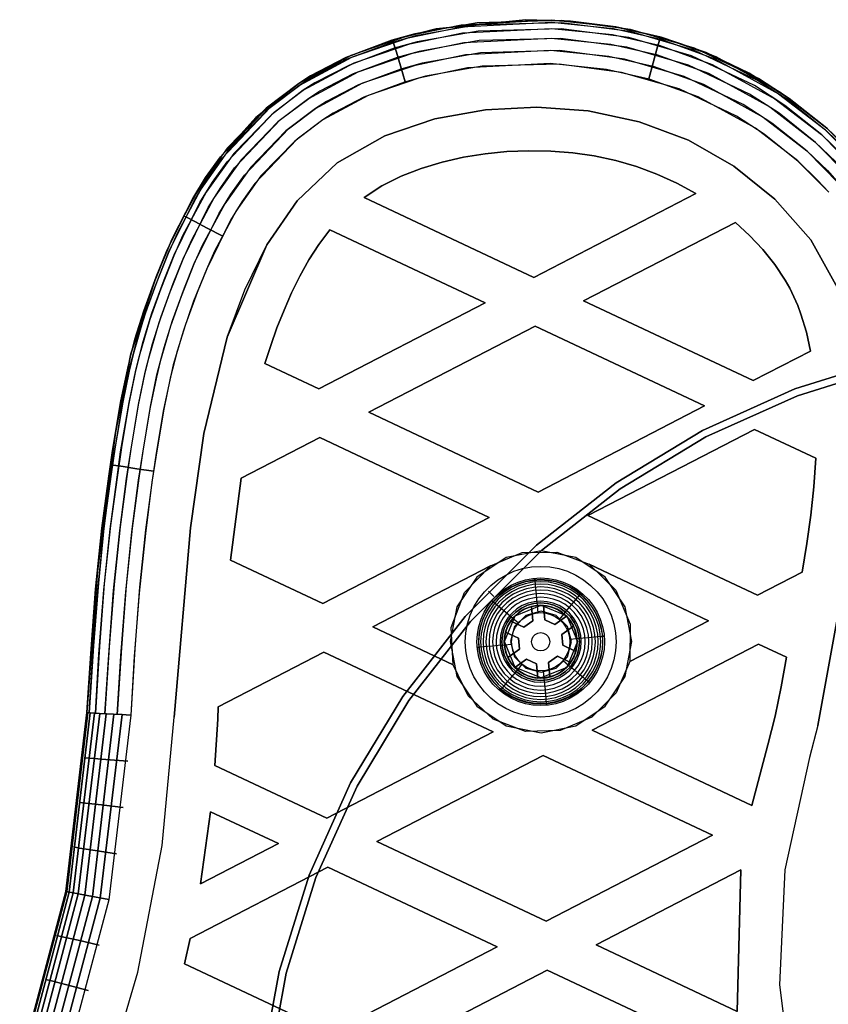
# Model space of a CAD drawing. Extents: x -1675 to 1639, y 69 to 2242.
# Drawn here: x -166 to -55, y 606 to 742 of the extents above; entities that cross this region are included whole.
import ezdxf

# ---------------------------------------------------------------- set-up
doc = ezdxf.new("R2010")
doc.units = 0
doc.header["$MEASUREMENT"] = 0

msp = doc.modelspace()

# ---------------------------------------------------------------- linework, layer by layer
at = {"flags": 128}
for points in [[(-50.03, 721.76), (-54.84, 726.6), (-59.98, 730.66), (-65.49, 734.16), (-71.38, 736.99), (-77.56, 739.12), (-83.79, 740.53), (-90.01, 741.32), (-96.15, 741.5), (-108.45, 740.24), (-114.56, 738.67), (-120.86, 736.32), (-127.34, 732.75), (-133.23, 728.09), (-138.07, 722.69), (-141.87, 716.95), (-144.7, 711.4), (-146.9, 706.18), (-150.36, 695.6), (-152.49, 684.83), (-154.98, 665.76), (-156.4, 646.35), (-154.98, 665.76), (-152.49, 684.83), (-150.36, 695.6), (-146.9, 706.18), (-144.7, 711.4), (-141.87, 716.95), (-138.07, 722.69), (-133.23, 728.09), (-127.34, 732.75), (-120.86, 736.32), (-114.56, 738.67), (-108.45, 740.24), (-96.15, 741.5), (-90.01, 741.32), (-83.79, 740.53), (-77.56, 739.12), (-71.38, 736.99), (-65.49, 734.16), (-59.98, 730.66), (-54.84, 726.6), (-50.03, 721.76)], [(-50.03, 721.76), (-54.84, 726.6), (-59.98, 730.66), (-65.49, 734.16), (-71.38, 736.99), (-77.56, 739.12), (-83.79, 740.53), (-90.01, 741.32), (-96.15, 741.5), (-108.45, 740.24), (-114.56, 738.67), (-120.86, 736.32), (-127.34, 732.75), (-133.23, 728.09), (-138.07, 722.69), (-141.87, 716.95), (-144.7, 711.4), (-146.9, 706.18), (-150.36, 695.6), (-152.49, 684.83), (-154.98, 665.76), (-156.4, 646.35), (-154.98, 665.76), (-152.49, 684.83), (-150.36, 695.6), (-146.9, 706.18), (-144.7, 711.4), (-141.87, 716.95), (-138.07, 722.69), (-133.23, 728.09), (-127.34, 732.75), (-120.86, 736.32), (-114.56, 738.67), (-108.45, 740.24), (-96.15, 741.5), (-90.01, 741.32), (-83.79, 740.53), (-77.56, 739.12), (-71.38, 736.99), (-65.49, 734.16), (-59.98, 730.66), (-54.84, 726.6), (-50.03, 721.76)], [(-50.03, 721.76), (-54.76, 726.52), (-59.98, 730.66), (-64.23, 733.42), (-72.98, 737.59), (-81.77, 740.16), (-91.24, 741.39), (-102.82, 741.09), (-111.39, 739.56), (-114.56, 738.67), (-120.86, 736.32), (-125.7, 733.79), (-127.34, 732.75), (-131.81, 729.36), (-137.14, 723.84), (-141.01, 718.4), (-144.29, 712.29), (-145.52, 709.54), (-147.35, 704.95), (-148.87, 700.67), (-150.36, 695.6), (-150.89, 693.33), (-151.78, 689.04), (-152.82, 682.93), (-153.38, 679.13), (-154.28, 672.17), (-155.13, 664.16), (-155.8, 655.55), (-156.4, 646.35), (-155.88, 654.47), (-155.21, 663.3), (-154.35, 671.68), (-153.42, 678.84), (-152.9, 682.34), (-151.74, 689.16), (-150.81, 693.66), (-149.81, 697.65), (-148.58, 701.53), (-146.9, 706.18), (-145.48, 709.65), (-141.87, 716.95), (-140.12, 719.82), (-138.07, 722.69), (-131.44, 729.65), (-127.34, 732.75), (-120.15, 736.62), (-112.4, 739.3), (-105.02, 740.79), (-92.58, 741.46), (-84.08, 740.57), (-77.56, 739.12), (-70.08, 736.44), (-61.28, 731.59), (-54.84, 726.6), (-51.78, 723.66)], [(-50.25, 721.53), (-54.95, 726.3), (-60.13, 730.44), (-64.37, 733.16), (-73.09, 737.33), (-81.85, 739.86), (-91.27, 741.09), (-102.79, 740.79), (-111.32, 739.27), (-114.49, 738.37), (-120.71, 736.06), (-125.55, 733.57), (-127.19, 732.52), (-131.62, 729.13), (-136.91, 723.66), (-140.75, 718.25), (-144.03, 712.14), (-145.26, 709.42), (-147.09, 704.84), (-148.58, 700.59), (-150.07, 695.53), (-150.62, 693.25), (-151.48, 688.97), (-152.52, 682.86), (-153.08, 679.1), (-154.02, 672.13), (-154.83, 664.12), (-155.51, 655.51), (-156.1, 646.31), (-155.58, 654.43), (-154.91, 663.3), (-154.05, 671.65), (-153.12, 678.8), (-152.6, 682.3), (-151.48, 689.08), (-150.55, 693.59), (-149.51, 697.58), (-148.28, 701.45), (-146.6, 706.07), (-145.22, 709.54), (-141.61, 716.8), (-139.86, 719.67), (-137.85, 722.5), (-131.25, 729.43), (-127.19, 732.52), (-120.04, 736.36), (-112.32, 739.01), (-104.98, 740.53), (-92.62, 741.17), (-84.12, 740.31), (-77.64, 738.82), (-70.19, 736.14), (-61.47, 731.33), (-55.02, 726.38), (-52.01, 723.43)], [(-50.89, 720.97), (-55.51, 725.67), (-60.61, 729.73), (-64.78, 732.45), (-73.39, 736.55), (-82.03, 739.04), (-91.31, 740.24), (-102.71, 739.94), (-111.09, 738.45), (-114.22, 737.59), (-120.37, 735.28), (-125.1, 732.82), (-126.71, 731.82), (-131.06, 728.46), (-136.24, 723.13), (-140.04, 717.81), (-143.29, 711.81), (-144.48, 709.09), (-146.27, 704.54), (-147.76, 700.33), (-149.25, 695.3), (-149.77, 693.07), (-150.66, 688.82), (-151.67, 682.75), (-152.23, 678.98), (-153.16, 672.05), (-154.02, 664.04), (-154.69, 655.44), (-155.24, 646.27), (-154.76, 654.36), (-154.09, 663.23), (-153.23, 671.53), (-152.26, 678.69), (-151.78, 682.15), (-150.62, 688.93), (-149.69, 693.4), (-148.69, 697.32), (-147.5, 701.19), (-145.82, 705.77), (-144.44, 709.2), (-140.9, 716.39), (-139.15, 719.19), (-137.17, 721.98), (-130.69, 728.8), (-126.71, 731.82), (-119.7, 735.58), (-112.1, 738.19), (-104.87, 739.68), (-92.62, 740.31), (-84.27, 739.45), (-77.86, 738), (-70.56, 735.35), (-61.95, 730.62), (-55.58, 725.74), (-52.6, 722.84)], [(-51.89, 720.12), (-56.4, 724.66), (-61.39, 728.65), (-65.46, 731.29), (-73.84, 735.28), (-82.3, 737.74), (-91.39, 738.93), (-102.56, 738.63), (-110.8, 737.14), (-113.81, 736.32), (-119.85, 734.09), (-124.43, 731.67), (-125.96, 730.7), (-130.21, 727.49), (-135.24, 722.28), (-138.93, 717.1), (-142.06, 711.25), (-143.25, 708.57), (-145.04, 704.1), (-146.53, 699.89), (-147.94, 694.97), (-148.5, 692.77), (-149.36, 688.6), (-150.36, 682.52), (-150.92, 678.8), (-151.85, 671.87), (-152.67, 663.93), (-153.34, 655.36), (-153.94, 646.2), (-153.42, 654.28), (-152.75, 663.11), (-151.89, 671.38), (-150.96, 678.5), (-150.44, 681.97), (-149.32, 688.67), (-148.43, 693.11), (-147.42, 696.98), (-146.23, 700.74), (-144.59, 705.29), (-143.21, 708.68), (-139.75, 715.72), (-138.03, 718.44), (-136.13, 721.16), (-129.84, 727.79), (-125.96, 730.7), (-119.18, 734.35), (-111.73, 736.92), (-104.65, 738.37), (-92.69, 738.97), (-84.49, 738.15), (-78.23, 736.73), (-71.08, 734.16), (-62.66, 729.54), (-56.48, 724.74), (-53.57, 721.94)], [(-53.16, 719), (-57.52, 723.43), (-62.36, 727.31), (-66.31, 729.84), (-74.43, 733.72), (-82.63, 736.1), (-91.5, 737.25), (-102.38, 736.96), (-110.39, 735.54), (-113.33, 734.72), (-119.14, 732.56), (-123.54, 730.25), (-125.03, 729.32), (-129.09, 726.23), (-133.93, 721.23), (-137.47, 716.24), (-140.57, 710.5), (-141.72, 707.93), (-143.47, 703.5), (-144.92, 699.4), (-146.34, 694.56), (-146.86, 692.4), (-147.72, 688.3), (-148.72, 682.26), (-149.28, 678.54), (-150.18, 671.68), (-151, 663.78), (-151.67, 655.25), (-152.26, 646.12), (-151.74, 654.17), (-151.07, 662.96), (-150.25, 671.2), (-149.32, 678.28), (-148.8, 681.7), (-147.68, 688.37), (-146.79, 692.73), (-145.82, 696.5), (-144.66, 700.22), (-143.02, 704.69), (-141.68, 708.01), (-138.29, 714.86), (-136.65, 717.55), (-134.79, 720.15), (-128.75, 726.52), (-125.03, 729.32), (-118.55, 732.82), (-111.32, 735.28), (-104.43, 736.7), (-92.76, 737.33), (-84.75, 736.51), (-78.68, 735.13), (-71.75, 732.63), (-63.59, 728.13), (-57.59, 723.51), (-54.76, 720.79), (-53.16, 719)], [(-54.54, 717.81), (-56.1, 719.48), (-58.82, 722.13), (-64.64, 726.6), (-72.5, 730.92), (-79.2, 733.34), (-85.09, 734.68), (-92.8, 735.47), (-104.17, 734.87), (-110.83, 733.49), (-117.8, 731.11), (-124.02, 727.75), (-127.56, 725.11), (-133.34, 719), (-135.13, 716.5), (-136.69, 713.97), (-139.97, 707.3), (-141.27, 704.02), (-142.88, 699.63), (-144.03, 695.97), (-145, 692.29), (-145.86, 688.04), (-146.97, 681.41), (-147.5, 678.02), (-148.39, 670.97), (-149.25, 662.78), (-149.92, 654.06), (-150.4, 646.01), (-150.44, 646.01), (-151, 646.05), (-151.59, 646.09), (-152.75, 646.16), (-154.69, 646.24), (-155.95, 646.31), (-156.4, 646.35), (-155.95, 646.31), (-154.69, 646.24), (-152.75, 646.16), (-151.59, 646.09), (-151, 646.05), (-150.44, 646.01), (-150.4, 646.01), (-153.42, 620.64), (-159.98, 595.94)], [(-54.54, 717.81), (-58.75, 722.05), (-63.44, 725.78), (-67.24, 728.24), (-75.1, 732), (-83, 734.27), (-91.57, 735.39), (-102.15, 735.13), (-109.94, 733.75), (-112.81, 732.93), (-118.4, 730.85), (-122.61, 728.65), (-124.02, 727.75), (-127.86, 724.81), (-132.52, 720.04), (-135.91, 715.24), (-138.89, 709.72), (-140.01, 707.19), (-141.76, 702.87), (-143.17, 698.81), (-144.55, 694.11), (-145.04, 691.99), (-145.89, 687.96), (-146.9, 682), (-147.46, 678.28), (-148.35, 671.46), (-149.17, 663.6), (-149.84, 655.1), (-150.4, 646.01), (-153.42, 620.64), (-159.98, 595.94)], [(-154.42, 593.74), (-149.43, 610.73), (-146.08, 628.09), (-144.44, 645.71), (-142.17, 671.72), (-140.38, 684.69), (-137.14, 697.91), (-134.75, 704.39), (-131.7, 710.58), (-127.53, 716.65), (-122.05, 721.83), (-115.49, 725.56), (-108.64, 727.87), (-101.67, 729.13), (-94.63, 729.51), (-87.59, 728.98), (-80.58, 727.49), (-73.84, 724.96), (-67.62, 721.38), (-61.95, 716.84), (-57.04, 711.29), (-53.35, 704.69)], [(-154.42, 593.74), (-149.43, 610.73), (-146.08, 628.09), (-144.44, 645.71), (-142.17, 671.72), (-140.38, 684.69), (-137.14, 697.91), (-134.75, 704.39), (-131.7, 710.58), (-127.53, 716.65), (-122.05, 721.83), (-115.49, 725.56), (-108.64, 727.87), (-101.67, 729.13), (-94.63, 729.51), (-87.59, 728.98), (-80.58, 727.49), (-73.84, 724.96), (-67.62, 721.38), (-61.95, 716.84), (-57.04, 711.29), (-53.35, 704.69)], [(-53.35, 704.69), (-57.04, 711.29), (-61.95, 716.84), (-67.62, 721.38), (-73.84, 724.96), (-80.58, 727.49), (-87.59, 728.98), (-94.63, 729.51), (-101.67, 729.13), (-108.64, 727.87), (-115.49, 725.56), (-122.05, 721.83), (-127.53, 716.65), (-131.7, 710.58), (-137.14, 697.91), (-140.38, 684.69), (-142.17, 671.72), (-144.44, 645.71), (-142.17, 671.72), (-140.38, 684.69), (-137.14, 697.91), (-131.7, 710.58), (-127.53, 716.65), (-122.05, 721.83), (-115.49, 725.56), (-108.64, 727.87), (-101.67, 729.13), (-94.63, 729.51), (-87.59, 728.98), (-80.58, 727.49), (-73.84, 724.96), (-67.62, 721.38), (-61.95, 716.84), (-57.04, 711.29), (-53.35, 704.69)], [(-53.35, 704.69), (-57.04, 711.29), (-61.95, 716.84), (-67.62, 721.38), (-73.84, 724.96), (-80.58, 727.49), (-87.59, 728.98), (-94.63, 729.51), (-101.67, 729.13), (-108.64, 727.87), (-115.49, 725.56), (-122.05, 721.83), (-127.53, 716.65), (-131.7, 710.58), (-137.14, 697.91), (-140.38, 684.69), (-142.17, 671.72), (-144.44, 645.71), (-142.17, 671.72), (-140.38, 684.69), (-137.14, 697.91), (-131.7, 710.58), (-127.53, 716.65), (-122.05, 721.83), (-115.49, 725.56), (-108.64, 727.87), (-101.67, 729.13), (-94.63, 729.51), (-87.59, 728.98), (-80.58, 727.49), (-73.84, 724.96), (-67.62, 721.38), (-61.95, 716.84), (-57.04, 711.29), (-53.35, 704.69)], [(9.03, 694.94), (-4.61, 697.45), (-18.48, 698.28), (-32.34, 697.45), (-45.98, 694.94), (-59.23, 690.8), (-71.88, 685.09), (-83.75, 677.93), (-94.67, 669.35), (-104.47, 659.55), (-113.03, 648.59), (-120.22, 636.72), (-125.92, 624.05), (-130.04, 610.81), (-132.54, 597.13)], [(-132.54, 597.13), (-130.04, 610.81), (-125.92, 624.05), (-120.22, 636.72), (-113.03, 648.59), (-104.47, 659.55), (-94.67, 669.35), (-83.75, 677.93), (-71.88, 685.09), (-59.23, 690.8), (-45.98, 694.94), (-32.34, 697.45), (-18.48, 698.28), (-4.61, 697.45), (9.03, 694.94)], [(8.79, 693.97), (-4.75, 696.45), (-18.48, 697.28), (-32.2, 696.45), (-45.74, 693.97), (-58.88, 689.86), (-71.42, 684.23), (-83.18, 677.1), (-94, 668.62), (-103.74, 658.88), (-112.22, 648.03), (-119.33, 636.27), (-124.98, 623.7), (-129.07, 610.56), (-131.55, 597.02)], [(-131.55, 597.02), (-129.07, 610.56), (-124.98, 623.7), (-119.33, 636.27), (-112.22, 648.03), (-103.74, 658.88), (-94, 668.62), (-83.18, 677.1), (-71.42, 684.23), (-58.88, 689.86), (-45.74, 693.97), (-32.2, 696.45), (-18.48, 697.28), (-4.75, 696.45), (8.79, 693.97)], [(-51.41, 670.27), (-56.07, 644.6), (-57.22, 640.2), (-60.61, 624.78), (-61.32, 608.98), (-59.38, 593.33)], [(-51.41, 670.27), (-56.07, 644.6), (-57.22, 640.2), (-60.61, 624.78), (-61.32, 608.98), (-59.38, 593.33)], [(-51.41, 670.27), (-56.07, 644.6), (-51.41, 670.27)], [(-51.41, 670.27), (-56.07, 644.6), (-51.41, 670.27)], [(-94.47, 660.07), (-94.56, 661.06), (-94.64, 661.91), (-94.71, 662.68), (-94.77, 663.37), (-94.82, 663.96), (-94.87, 664.45), (-94.9, 664.81), (-94.87, 664.55)], [(-91.55, 659.16), (-90.91, 659.92), (-90.37, 660.57), (-89.87, 661.17), (-89.43, 661.7), (-89.05, 662.16), (-88.73, 662.53), (-88.5, 662.81), (-88.67, 662.61)], [(-97.18, 658.65), (-97.95, 659.29), (-98.6, 659.83), (-99.19, 660.33), (-99.72, 660.78), (-100.18, 661.16), (-100.55, 661.47), (-100.83, 661.7), (-100.63, 661.53)], [(-98.23, 658.92), (-96.44, 658.09), (-95.21, 658.95), (-95.39, 660.92)], [(-93.72, 661.07), (-93.54, 659.1), (-92.18, 658.47), (-90.57, 659.61)], [(-98.62, 653.94), (-97.01, 655.07), (-97.14, 656.57), (-98.93, 657.4)], [(-89.6, 658.24), (-91.22, 657.1), (-91.09, 655.61), (-89.29, 654.77)], [(-98.1, 655.73), (-99.09, 655.64), (-99.93, 655.56), (-100.7, 655.49), (-101.4, 655.43), (-101.99, 655.38), (-102.47, 655.34), (-102.84, 655.3), (-102.57, 655.33)], [(-90.13, 656.44), (-89.14, 656.53), (-88.3, 656.61), (-87.52, 656.68), (-86.83, 656.74), (-86.24, 656.79), (-85.76, 656.84), (-85.39, 656.87), (-85.66, 656.85)], [(-96.68, 653.02), (-97.32, 652.25), (-97.86, 651.6), (-98.36, 651), (-98.8, 650.47), (-99.18, 650.01), (-99.49, 649.64), (-99.73, 649.36), (-99.56, 649.56)], [(-94.51, 651.1), (-94.68, 653.07), (-96.04, 653.7), (-97.66, 652.57)], [(-90, 653.25), (-91.79, 654.09), (-93.02, 653.22), (-92.84, 651.25)], [(-91.05, 653.52), (-90.28, 652.88), (-89.63, 652.34), (-89.04, 651.84), (-88.51, 651.4), (-88.05, 651.02), (-87.67, 650.7), (-87.4, 650.47), (-87.6, 650.64)], [(-93.76, 652.1), (-93.67, 651.11), (-93.59, 650.26), (-93.52, 649.49), (-93.46, 648.8), (-93.41, 648.21), (-93.36, 647.72), (-93.33, 647.36), (-93.36, 647.62)], [(-138.37, 647.13), (-138.44, 645.45)]]:
    msp.add_lwpolyline(points, dxfattribs=at)
for points in [[(-112.7, 732.97), (-113.37, 735.17), (-113.93, 737.03), (-114.3, 738.26), (-114.45, 738.71), (-114.34, 738.26), (-113.93, 737.03), (-113.37, 735.17)], [(-79.28, 733.38), (-78.68, 735.58), (-78.16, 737.44), (-77.79, 738.71), (-77.68, 739.15), (-77.79, 738.71), (-78.16, 737.44), (-78.68, 735.58)], [(-72.83, 717.62), (-95.04, 706.11), (-118.36, 717.1), (-115.9, 718.7), (-113.26, 720), (-110.5, 721.09), (-107.63, 721.94), (-104.69, 722.61), (-101.74, 723.1), (-98.76, 723.4), (-95.75, 723.51), (-92.73, 723.43), (-89.71, 723.21), (-86.77, 722.8), (-83.82, 722.17), (-80.95, 721.35), (-78.16, 720.3), (-75.44, 719.07)], [(-118.36, 717.1), (-95.04, 706.11), (-72.83, 717.62), (-75.44, 719.07), (-78.16, 720.3), (-80.95, 721.35), (-83.82, 722.17), (-86.77, 722.8), (-89.71, 723.21), (-92.73, 723.43), (-95.75, 723.51), (-98.76, 723.4), (-101.74, 723.1), (-104.69, 722.61), (-107.63, 721.94), (-110.5, 721.09), (-113.26, 720), (-115.9, 718.7)], [(-118.36, 717.1), (-115.9, 718.7), (-113.26, 720), (-110.5, 721.09), (-107.63, 721.94), (-104.69, 722.61), (-101.74, 723.1), (-98.76, 723.4), (-95.75, 723.51), (-92.73, 723.43), (-89.71, 723.21), (-86.77, 722.8), (-83.82, 722.17), (-80.95, 721.35), (-78.16, 720.3), (-75.44, 719.07), (-72.83, 717.62), (-75.44, 719.07), (-78.16, 720.3), (-80.95, 721.35), (-83.82, 722.17), (-86.77, 722.8), (-89.71, 723.21), (-92.73, 723.43), (-95.75, 723.51), (-98.76, 723.4), (-101.74, 723.1), (-104.69, 722.61), (-107.63, 721.94), (-110.5, 721.09), (-113.26, 720), (-115.9, 718.7)], [(-118.36, 717.1), (-115.9, 718.7), (-113.26, 720), (-110.5, 721.09), (-107.63, 721.94), (-104.69, 722.61), (-101.74, 723.1), (-98.76, 723.4), (-95.75, 723.51), (-92.73, 723.43), (-89.71, 723.21), (-86.77, 722.8), (-83.82, 722.17), (-80.95, 721.35), (-78.16, 720.3), (-75.44, 719.07), (-72.83, 717.62), (-75.44, 719.07), (-78.16, 720.3), (-80.95, 721.35), (-83.82, 722.17), (-86.77, 722.8), (-89.71, 723.21), (-92.73, 723.43), (-95.75, 723.51), (-98.76, 723.4), (-101.74, 723.1), (-104.69, 722.61), (-107.63, 721.94), (-110.5, 721.09), (-113.26, 720), (-115.9, 718.7)], [(-137.85, 711.81), (-139.89, 712.89), (-141.61, 713.78), (-142.76, 714.38), (-143.17, 714.57), (-142.76, 714.38), (-141.61, 713.78), (-139.89, 712.89)], [(-123.05, 712.67), (-101.74, 702.64), (-124.58, 690.8), (-132, 694.3), (-131.18, 696.76), (-130.32, 699.18), (-129.35, 701.6), (-128.31, 703.98), (-127.19, 706.29), (-125.96, 708.53), (-124.58, 710.65)], [(-123.05, 712.67), (-124.58, 710.65), (-125.96, 708.53), (-127.19, 706.29), (-128.31, 703.98), (-129.35, 701.6), (-130.32, 699.18), (-131.18, 696.76), (-132, 694.3), (-124.58, 690.8), (-101.74, 702.64)], [(-132, 694.3), (-131.18, 696.76), (-130.32, 699.18), (-129.35, 701.6), (-128.31, 703.98), (-127.19, 706.29), (-125.96, 708.53), (-124.58, 710.65), (-123.05, 712.67), (-124.58, 710.65), (-125.96, 708.53), (-127.19, 706.29), (-128.31, 703.98), (-129.35, 701.6), (-130.32, 699.18), (-131.18, 696.76)], [(-132, 694.3), (-131.18, 696.76), (-130.32, 699.18), (-129.35, 701.6), (-128.31, 703.98), (-127.19, 706.29), (-125.96, 708.53), (-124.58, 710.65), (-123.05, 712.67), (-124.58, 710.65), (-125.96, 708.53), (-127.19, 706.29), (-128.31, 703.98), (-129.35, 701.6), (-130.32, 699.18), (-131.18, 696.76)], [(-57.07, 696.01), (-64.93, 691.95), (-88.22, 702.9), (-67.39, 713.67), (-65.46, 711.88), (-63.63, 709.95), (-61.99, 707.9), (-60.54, 705.74), (-59.9, 704.62), (-59.34, 703.46), (-58.82, 702.27), (-58.38, 701.08), (-57.63, 698.58)], [(-57.07, 696.01), (-57.63, 698.58), (-58.38, 701.08), (-58.82, 702.27), (-59.34, 703.46), (-59.9, 704.62), (-60.54, 705.74), (-61.99, 707.9), (-63.63, 709.95), (-65.46, 711.88), (-67.39, 713.67), (-88.22, 702.9), (-64.93, 691.95)], [(-67.39, 713.67), (-65.46, 711.88), (-63.63, 709.95), (-61.99, 707.9), (-60.54, 705.74), (-59.9, 704.62), (-59.34, 703.46), (-58.82, 702.27), (-58.38, 701.08), (-57.63, 698.58), (-57.07, 696.01), (-57.63, 698.58), (-58.38, 701.08), (-58.82, 702.27), (-59.34, 703.46), (-59.9, 704.62), (-60.54, 705.74), (-61.99, 707.9), (-63.63, 709.95), (-65.46, 711.88)], [(-67.39, 713.67), (-65.46, 711.88), (-63.63, 709.95), (-61.99, 707.9), (-60.54, 705.74), (-59.9, 704.62), (-59.34, 703.46), (-58.82, 702.27), (-58.38, 701.08), (-57.63, 698.58), (-57.07, 696.01), (-57.63, 698.58), (-58.38, 701.08), (-58.82, 702.27), (-59.34, 703.46), (-59.9, 704.62), (-60.54, 705.74), (-61.99, 707.9), (-63.63, 709.95), (-65.46, 711.88)], [(-94.89, 699.44), (-71.64, 688.49), (-94.48, 676.64), (-117.73, 687.59), (-94.89, 699.44)], [(-71.64, 688.49), (-94.89, 699.44), (-117.73, 687.59), (-94.48, 676.64), (-71.64, 688.49)], [(-135.24, 678.54), (-124.43, 684.13), (-101.18, 673.17), (-124.02, 661.32), (-136.69, 667.29), (-135.98, 672.91)], [(-135.24, 678.54), (-135.98, 672.91), (-136.69, 667.29), (-124.02, 661.32), (-101.18, 673.17), (-124.43, 684.13)], [(-58.23, 665.65), (-64.37, 662.48), (-87.62, 673.43), (-64.78, 685.24), (-56.36, 681.29), (-56.63, 677.38), (-57.04, 673.47), (-57.59, 669.56)], [(-58.23, 665.65), (-57.59, 669.56), (-57.04, 673.47), (-56.63, 677.38), (-56.36, 681.29), (-64.78, 685.24), (-87.62, 673.43), (-64.37, 662.48)], [(-147.27, 679.51), (-149.54, 679.84), (-151.44, 680.14), (-152.75, 680.33), (-153.2, 680.4), (-152.75, 680.33), (-151.44, 680.14), (-149.54, 679.84)], [(-56.36, 681.29), (-56.63, 677.38), (-57.04, 673.47), (-57.59, 669.56), (-58.23, 665.65), (-57.59, 669.56), (-57.04, 673.47), (-56.63, 677.38)], [(-56.36, 681.29), (-56.63, 677.38), (-57.04, 673.47), (-57.59, 669.56), (-58.23, 665.65), (-57.59, 669.56), (-57.04, 673.47), (-56.63, 677.38)], [(-136.69, 667.29), (-135.98, 672.91), (-135.24, 678.54), (-135.98, 672.91)], [(-136.69, 667.29), (-135.98, 672.91), (-135.24, 678.54), (-135.98, 672.91)], [(-81.89, 653.39), (-83.75, 649.07), (-87.1, 645.71), (-91.46, 643.89), (-96.19, 643.78), (-100.63, 645.45), (-104.09, 648.66), (-106.14, 652.9), (-117.17, 658.12), (-101, 666.5), (-96.64, 668.33), (-91.91, 668.4), (-87.47, 666.73), (-71.08, 658.98)], [(-81.59, 656.11), (-82.52, 660.88), (-85.24, 664.94), (-89.3, 667.66), (-94.07, 668.59), (-98.84, 667.66), (-102.9, 664.94), (-105.62, 660.88), (-106.55, 656.11), (-105.62, 651.3), (-102.9, 647.24), (-98.84, 644.56), (-94.07, 643.59), (-89.3, 644.56), (-85.24, 647.24), (-82.52, 651.3), (-81.59, 656.11)], [(-87.47, 666.73), (-83.79, 663.19), (-81.81, 658.49), (-81.89, 653.39), (-71.08, 658.98)], [(-101, 666.5), (-117.17, 658.12), (-106.14, 652.9), (-106.4, 658.05), (-104.58, 662.85)], [(-104.46, 656.09), (-104.38, 657.33), (-104.16, 658.56), (-103.78, 659.75), (-103.27, 660.9), (-102.62, 661.96), (-101.85, 662.95), (-100.97, 663.83), (-99.99, 664.6), (-98.92, 665.25), (-97.78, 665.76), (-96.59, 666.14), (-95.36, 666.36), (-94.11, 666.44), (-92.87, 666.36), (-91.64, 666.14), (-90.45, 665.76), (-89.31, 665.25), (-88.24, 664.6), (-87.26, 663.83), (-86.38, 662.95), (-85.6, 661.96), (-84.96, 660.9), (-84.44, 659.75), (-84.07, 658.56), (-83.85, 657.33), (-83.77, 656.09), (-83.85, 654.84), (-84.07, 653.61), (-84.44, 652.42), (-84.96, 651.28), (-85.6, 650.21), (-86.38, 649.22), (-87.26, 648.34), (-88.24, 647.57), (-89.31, 646.92), (-90.45, 646.41), (-91.64, 646.04), (-92.87, 645.81), (-94.11, 645.74), (-95.36, 645.81), (-96.59, 646.04), (-97.78, 646.41), (-98.92, 646.92), (-99.99, 647.57), (-100.97, 648.34), (-101.85, 649.22), (-102.62, 650.21), (-103.27, 651.28), (-103.78, 652.42), (-104.16, 653.61), (-104.38, 654.84), (-104.46, 656.09)], [(-104.46, 656.09), (-104.38, 657.33), (-104.16, 658.56), (-103.78, 659.75), (-103.27, 660.9), (-102.62, 661.96), (-101.85, 662.95), (-100.97, 663.83), (-99.99, 664.6), (-98.92, 665.25), (-97.78, 665.76), (-96.59, 666.14), (-95.36, 666.36), (-94.11, 666.44), (-92.87, 666.36), (-91.64, 666.14), (-90.45, 665.76), (-89.31, 665.25), (-88.24, 664.6), (-87.26, 663.83), (-86.38, 662.95), (-85.6, 661.96), (-84.96, 660.9), (-84.44, 659.75), (-84.07, 658.56), (-83.85, 657.33), (-83.77, 656.09), (-83.85, 654.84), (-84.07, 653.61), (-84.44, 652.42), (-84.96, 651.28), (-85.6, 650.21), (-86.38, 649.22), (-87.26, 648.34), (-88.24, 647.57), (-89.31, 646.92), (-90.45, 646.41), (-91.64, 646.04), (-92.87, 645.81), (-94.11, 645.74), (-95.36, 645.81), (-96.59, 646.04), (-97.78, 646.41), (-98.92, 646.92), (-99.99, 647.57), (-100.97, 648.34), (-101.85, 649.22), (-102.62, 650.21), (-103.27, 651.28), (-103.78, 652.42), (-104.16, 653.61), (-104.38, 654.84), (-104.46, 656.09)], [(-102.87, 656.09), (-102.81, 657.14), (-102.62, 658.18), (-102.3, 659.19), (-101.87, 660.16), (-101.32, 661.06), (-100.67, 661.9), (-99.92, 662.64), (-99.09, 663.3), (-98.18, 663.84), (-97.22, 664.28), (-96.21, 664.59), (-95.17, 664.79), (-94.11, 664.85), (-93.06, 664.79), (-92.02, 664.59), (-91.01, 664.28), (-90.05, 663.84), (-89.14, 663.3), (-88.31, 662.64), (-87.56, 661.9), (-86.91, 661.06), (-86.36, 660.16), (-85.93, 659.19), (-85.61, 658.18), (-85.42, 657.14), (-85.36, 656.09), (-85.42, 655.03), (-85.61, 653.99), (-85.93, 652.98), (-86.36, 652.01), (-86.91, 651.11), (-87.56, 650.27), (-88.31, 649.53), (-89.14, 648.87), (-90.05, 648.33), (-91.01, 647.89), (-92.02, 647.58), (-93.06, 647.39), (-94.11, 647.32), (-95.17, 647.39), (-96.21, 647.58), (-97.22, 647.89), (-98.18, 648.33), (-99.09, 648.87), (-99.92, 649.53), (-100.67, 650.27), (-101.32, 651.11), (-101.87, 652.01), (-102.3, 652.98), (-102.62, 653.99), (-102.81, 655.03), (-102.87, 656.09)], [(-85.59, 656.09), (-85.65, 657.11), (-85.84, 658.13), (-86.14, 659.11), (-86.56, 660.05), (-87.1, 660.93), (-87.73, 661.74), (-88.46, 662.47), (-89.27, 663.11), (-90.15, 663.64), (-91.09, 664.06), (-92.07, 664.37), (-93.09, 664.56), (-94.11, 664.62), (-95.14, 664.56), (-96.16, 664.37), (-97.14, 664.06), (-98.08, 663.64), (-98.96, 663.11), (-99.77, 662.47), (-100.5, 661.74), (-101.13, 660.93), (-101.66, 660.05), (-102.09, 659.11), (-102.39, 658.13), (-102.58, 657.11), (-102.64, 656.09), (-102.58, 655.06), (-102.39, 654.04), (-102.09, 653.06), (-101.66, 652.12), (-101.13, 651.24), (-100.5, 650.43), (-99.77, 649.7), (-98.96, 649.06), (-98.08, 648.53), (-97.14, 648.11), (-96.16, 647.8), (-95.14, 647.62), (-94.11, 647.55), (-93.09, 647.62), (-92.07, 647.8), (-91.09, 648.11), (-90.15, 648.53), (-89.27, 649.06), (-88.46, 649.7), (-87.73, 650.43), (-87.1, 651.24), (-86.56, 652.12), (-86.14, 653.06), (-85.84, 654.04), (-85.65, 655.06), (-85.59, 656.09)], [(-102.61, 656.09), (-102.55, 657.11), (-102.36, 658.12), (-102.06, 659.1), (-101.64, 660.04), (-101.1, 660.92), (-100.47, 661.72), (-99.75, 662.45), (-98.94, 663.08), (-98.06, 663.61), (-97.13, 664.03), (-96.15, 664.34), (-95.14, 664.52), (-94.11, 664.59), (-93.09, 664.52), (-92.08, 664.34), (-91.1, 664.03), (-90.17, 663.61), (-89.29, 663.08), (-88.48, 662.45), (-87.76, 661.72), (-87.12, 660.92), (-86.59, 660.04), (-86.17, 659.1), (-85.87, 658.12), (-85.68, 657.11), (-85.62, 656.09), (-85.68, 655.06), (-85.87, 654.05), (-86.17, 653.07), (-86.59, 652.14), (-87.12, 651.26), (-87.76, 650.45), (-88.48, 649.73), (-89.29, 649.09), (-90.17, 648.56), (-91.1, 648.14), (-92.08, 647.83), (-93.09, 647.65), (-94.11, 647.59), (-95.14, 647.65), (-96.15, 647.83), (-97.13, 648.14), (-98.06, 648.56), (-98.94, 649.09), (-99.75, 649.73), (-100.47, 650.45), (-101.1, 651.26), (-101.64, 652.14), (-102.06, 653.07), (-102.36, 654.05), (-102.55, 655.06), (-102.61, 656.09)], [(-85.87, 656.09), (-85.94, 657.16), (-86.15, 658.22), (-86.5, 659.24), (-86.98, 660.21), (-87.58, 661.11), (-88.29, 661.92), (-89.1, 662.63), (-89.99, 663.23), (-90.96, 663.71), (-91.98, 664.05), (-93.04, 664.26), (-94.11, 664.33), (-95.19, 664.26), (-96.25, 664.05), (-97.27, 663.71), (-98.23, 663.23), (-99.13, 662.63), (-99.94, 661.92), (-100.65, 661.11), (-101.25, 660.21), (-101.73, 659.24), (-102.07, 658.22), (-102.29, 657.16), (-102.36, 656.09), (-102.29, 655.01), (-102.07, 653.95), (-101.73, 652.93), (-101.25, 651.96), (-100.65, 651.07), (-99.94, 650.25), (-99.13, 649.54), (-98.23, 648.94), (-97.27, 648.47), (-96.25, 648.12), (-95.19, 647.91), (-94.11, 647.84), (-93.04, 647.91), (-91.98, 648.12), (-90.96, 648.47), (-89.99, 648.94), (-89.1, 649.54), (-88.29, 650.25), (-87.58, 651.07), (-86.98, 651.96), (-86.5, 652.93), (-86.15, 653.95), (-85.94, 655.01), (-85.87, 656.09)], [(-86.21, 656.09), (-86.28, 657.12), (-86.48, 658.13), (-86.81, 659.11), (-87.27, 660.04), (-87.84, 660.9), (-88.53, 661.68), (-89.3, 662.36), (-90.16, 662.94), (-91.09, 663.39), (-92.07, 663.73), (-93.08, 663.93), (-94.11, 664), (-95.15, 663.93), (-96.16, 663.73), (-97.14, 663.39), (-98.07, 662.94), (-98.93, 662.36), (-99.7, 661.68), (-100.39, 660.9), (-100.96, 660.04), (-101.42, 659.11), (-101.75, 658.13), (-101.95, 657.12), (-102.02, 656.09), (-101.95, 655.05), (-101.75, 654.04), (-101.42, 653.06), (-100.96, 652.13), (-100.39, 651.27), (-99.7, 650.49), (-98.93, 649.81), (-98.07, 649.23), (-97.14, 648.78), (-96.16, 648.45), (-95.15, 648.24), (-94.11, 648.17), (-93.08, 648.24), (-92.07, 648.45), (-91.09, 648.78), (-90.16, 649.23), (-89.3, 649.81), (-88.53, 650.49), (-87.84, 651.27), (-87.27, 652.13), (-86.81, 653.06), (-86.48, 654.04), (-86.28, 655.05), (-86.21, 656.09)], [(-86.6, 656.09), (-86.66, 657.07), (-86.85, 658.03), (-87.17, 658.97), (-87.6, 659.85), (-88.15, 660.67), (-88.8, 661.41), (-89.54, 662.06), (-90.36, 662.6), (-91.24, 663.04), (-92.17, 663.36), (-93.13, 663.55), (-94.11, 663.61), (-95.1, 663.55), (-96.06, 663.36), (-96.99, 663.04), (-97.87, 662.6), (-98.69, 662.06), (-99.43, 661.41), (-100.08, 660.67), (-100.63, 659.85), (-101.06, 658.97), (-101.38, 658.03), (-101.57, 657.07), (-101.63, 656.09), (-101.57, 655.1), (-101.38, 654.14), (-101.06, 653.21), (-100.63, 652.32), (-100.08, 651.51), (-99.43, 650.76), (-98.69, 650.12), (-97.87, 649.57), (-96.99, 649.13), (-96.06, 648.82), (-95.1, 648.63), (-94.11, 648.56), (-93.13, 648.63), (-92.17, 648.82), (-91.24, 649.13), (-90.36, 649.57), (-89.54, 650.12), (-88.8, 650.76), (-88.15, 651.51), (-87.6, 652.32), (-87.17, 653.21), (-86.85, 654.14), (-86.66, 655.1), (-86.6, 656.09)], [(-101.27, 663.02), (-100.54, 662.32)], [(-87.03, 656.09), (-87.1, 657.1), (-87.31, 658.08), (-87.67, 659.03), (-88.15, 659.92), (-88.76, 660.73), (-89.47, 661.45), (-90.28, 662.05), (-91.17, 662.54), (-92.12, 662.89), (-93.11, 663.11), (-94.11, 663.18), (-95.12, 663.11), (-96.11, 662.89), (-97.06, 662.54), (-97.95, 662.05), (-98.76, 661.45), (-99.47, 660.73), (-100.08, 659.92), (-100.56, 659.03), (-100.92, 658.08), (-101.13, 657.1), (-101.2, 656.09), (-101.13, 655.08), (-100.92, 654.09), (-100.56, 653.14), (-100.08, 652.25), (-99.47, 651.44), (-98.76, 650.72), (-97.95, 650.12), (-97.06, 649.63), (-96.11, 649.28), (-95.12, 649.06), (-94.11, 648.99), (-93.11, 649.06), (-92.12, 649.28), (-91.17, 649.63), (-90.28, 650.12), (-89.47, 650.72), (-88.76, 651.44), (-88.15, 652.25), (-87.67, 653.14), (-87.31, 654.09), (-87.1, 655.08), (-87.03, 656.09)], [(-87.5, 656.09), (-87.57, 657.03), (-87.76, 657.95), (-88.09, 658.84), (-88.55, 659.67), (-89.11, 660.42), (-89.78, 661.09), (-90.54, 661.66), (-91.37, 662.11), (-92.25, 662.44), (-93.17, 662.64), (-94.11, 662.71), (-95.06, 662.64), (-95.98, 662.44), (-96.86, 662.11), (-97.69, 661.66), (-98.45, 661.09), (-99.11, 660.42), (-99.68, 659.67), (-100.13, 658.84), (-100.46, 657.95), (-100.66, 657.03), (-100.73, 656.09), (-100.66, 655.14), (-100.46, 654.22), (-100.13, 653.33), (-99.68, 652.51), (-99.11, 651.75), (-98.45, 651.08), (-97.69, 650.51), (-96.86, 650.06), (-95.98, 649.73), (-95.06, 649.53), (-94.11, 649.46), (-93.17, 649.53), (-92.25, 649.73), (-91.37, 650.06), (-90.54, 650.51), (-89.78, 651.08), (-89.11, 651.75), (-88.55, 652.51), (-88.09, 653.33), (-87.76, 654.22), (-87.57, 655.14), (-87.5, 656.09)], [(-88.01, 656.09), (-88.07, 656.96), (-88.25, 657.81), (-88.56, 658.62), (-88.98, 659.39), (-89.5, 660.09), (-90.12, 660.71), (-90.81, 661.23), (-91.58, 661.65), (-92.39, 661.95), (-93.24, 662.14), (-94.11, 662.2), (-94.98, 662.14), (-95.84, 661.95), (-96.65, 661.65), (-97.42, 661.23), (-98.11, 660.71), (-98.73, 660.09), (-99.25, 659.39), (-99.67, 658.62), (-99.97, 657.81), (-100.16, 656.96), (-100.22, 656.09), (-100.16, 655.22), (-99.97, 654.36), (-99.67, 653.55), (-99.25, 652.78), (-98.73, 652.08), (-98.11, 651.47), (-97.42, 650.94), (-96.65, 650.53), (-95.84, 650.22), (-94.98, 650.04), (-94.11, 649.97), (-93.24, 650.04), (-92.39, 650.22), (-91.58, 650.53), (-90.81, 650.94), (-90.12, 651.47), (-89.5, 652.08), (-88.98, 652.78), (-88.56, 653.55), (-88.25, 654.36), (-88.07, 655.22), (-88.01, 656.09)], [(-88.55, 656.09), (-88.62, 656.96), (-88.82, 657.81), (-89.16, 658.61), (-89.61, 659.36), (-90.18, 660.02), (-90.84, 660.59), (-91.59, 661.05), (-92.39, 661.38), (-93.24, 661.59), (-94.11, 661.66), (-94.99, 661.59), (-95.84, 661.38), (-96.64, 661.05), (-97.39, 660.59), (-98.05, 660.02), (-98.62, 659.36), (-99.07, 658.61), (-99.41, 657.81), (-99.61, 656.96), (-99.68, 656.09), (-99.61, 655.22), (-99.41, 654.36), (-99.07, 653.56), (-98.62, 652.81), (-98.05, 652.15), (-97.39, 651.58), (-96.64, 651.12), (-95.84, 650.79), (-94.99, 650.58), (-94.11, 650.52), (-93.24, 650.58), (-92.39, 650.79), (-91.59, 651.12), (-90.84, 651.58), (-90.18, 652.15), (-89.61, 652.81), (-89.16, 653.56), (-88.82, 654.36), (-88.62, 655.22), (-88.55, 656.09)], [(-99.43, 656.09), (-99.35, 657.01), (-99.11, 657.91), (-98.72, 658.75), (-98.19, 659.51), (-97.54, 660.16), (-96.77, 660.7), (-95.93, 661.09), (-95.04, 661.33), (-94.11, 661.41), (-93.19, 661.33), (-92.3, 661.09), (-91.45, 660.7), (-90.69, 660.16), (-90.04, 659.51), (-89.51, 658.75), (-89.11, 657.91), (-88.88, 657.01), (-88.8, 656.09), (-88.88, 655.16), (-89.11, 654.27), (-89.51, 653.42), (-90.04, 652.66), (-90.69, 652.01), (-91.45, 651.48), (-92.3, 651.08), (-93.19, 650.84), (-94.11, 650.76), (-95.04, 650.84), (-95.93, 651.08), (-96.77, 651.48), (-97.54, 652.01), (-98.19, 652.66), (-98.72, 653.42), (-99.11, 654.27), (-99.35, 655.16), (-99.43, 656.09)], [(-88.8, 656.09), (-88.88, 657.01), (-89.11, 657.91), (-89.51, 658.75), (-90.04, 659.51), (-90.69, 660.16), (-91.45, 660.7), (-92.3, 661.09), (-93.19, 661.33), (-94.11, 661.41), (-95.04, 661.33), (-95.93, 661.09), (-96.77, 660.7), (-97.54, 660.16), (-98.19, 659.51), (-98.72, 658.75), (-99.11, 657.91), (-99.35, 657.01), (-99.43, 656.09), (-99.35, 655.16), (-99.11, 654.27), (-98.72, 653.42), (-98.19, 652.66), (-97.54, 652.01), (-96.77, 651.48), (-95.93, 651.08), (-95.04, 650.84), (-94.11, 650.76), (-93.19, 650.84), (-92.3, 651.08), (-91.45, 651.48), (-90.69, 652.01), (-90.04, 652.66), (-89.51, 653.42), (-89.11, 654.27), (-88.88, 655.16), (-88.8, 656.09)], [(-89.12, 656.09), (-89.18, 656.87), (-89.36, 657.63), (-89.66, 658.36), (-90.07, 659.02), (-90.58, 659.62), (-91.18, 660.13), (-91.85, 660.54), (-92.57, 660.84), (-93.33, 661.02), (-94.11, 661.09), (-94.9, 661.02), (-95.66, 660.84), (-96.38, 660.54), (-97.05, 660.13), (-97.65, 659.62), (-98.16, 659.02), (-98.56, 658.36), (-98.87, 657.63), (-99.05, 656.87), (-99.11, 656.09), (-99.05, 655.3), (-98.87, 654.54), (-98.56, 653.82), (-98.16, 653.15), (-97.65, 652.55), (-97.05, 652.04), (-96.38, 651.63), (-95.66, 651.33), (-94.9, 651.15), (-94.11, 651.09), (-93.33, 651.15), (-92.57, 651.33), (-91.85, 651.63), (-91.18, 652.04), (-90.58, 652.55), (-90.07, 653.15), (-89.66, 653.82), (-89.36, 654.54), (-89.18, 655.3), (-89.12, 656.09)], [(-99.11, 656.09), (-99.05, 656.87), (-98.87, 657.63), (-98.56, 658.36), (-98.16, 659.02), (-97.65, 659.62), (-97.05, 660.13), (-96.38, 660.54), (-95.66, 660.84), (-94.9, 661.02), (-94.11, 661.09), (-93.33, 661.02), (-92.57, 660.84), (-91.85, 660.54), (-91.18, 660.13), (-90.58, 659.62), (-90.07, 659.02), (-89.66, 658.36), (-89.36, 657.63), (-89.18, 656.87), (-89.12, 656.09), (-89.18, 655.3), (-89.36, 654.54), (-89.66, 653.82), (-90.07, 653.15), (-90.58, 652.55), (-91.18, 652.04), (-91.85, 651.63), (-92.57, 651.33), (-93.33, 651.15), (-94.11, 651.09), (-94.9, 651.15), (-95.66, 651.33), (-96.38, 651.63), (-97.05, 652.04), (-97.65, 652.55), (-98.16, 653.15), (-98.56, 653.82), (-98.87, 654.54), (-99.05, 655.3), (-99.11, 656.09)], [(-97.66, 652.57), (-98.2, 653.21), (-98.62, 653.94), (-98.88, 654.6), (-99.05, 655.29), (-99.11, 655.99), (-99.07, 656.7), (-98.93, 657.4), (-98.65, 658.19), (-98.23, 658.92), (-97.79, 659.47), (-97.27, 659.96), (-96.69, 660.37), (-96.06, 660.69), (-95.39, 660.92), (-94.56, 661.06), (-93.72, 661.07), (-93.02, 660.96), (-92.34, 660.76), (-91.7, 660.46), (-91.1, 660.07), (-90.57, 659.61), (-90.03, 658.96), (-89.6, 658.24), (-89.35, 657.58), (-89.18, 656.88), (-89.12, 656.18), (-89.16, 655.47), (-89.29, 654.77), (-89.58, 653.98), (-90, 653.25), (-90.44, 652.7), (-90.96, 652.21), (-91.54, 651.8), (-92.17, 651.48), (-92.84, 651.25), (-93.67, 651.11), (-94.51, 651.1), (-95.21, 651.21), (-95.89, 651.41), (-96.53, 651.71), (-97.13, 652.1)], [(-99.06, 656.11), (-97.61, 659.65), (-94.07, 661.1), (-90.53, 659.65), (-89.08, 656.11), (-90.53, 652.57), (-94.07, 651.12), (-97.61, 652.57), (-99.06, 656.11)], [(-99.06, 656.11), (-97.61, 659.65), (-94.07, 661.1), (-90.53, 659.65), (-89.08, 656.11), (-90.53, 652.57), (-94.07, 651.12), (-97.61, 652.57), (-99.06, 656.11)], [(-97.66, 652.57), (-96.04, 653.7), (-94.68, 653.07), (-94.51, 651.1), (-93.67, 651.11), (-92.84, 651.25), (-93.02, 653.22), (-91.79, 654.09), (-90, 653.25), (-89.58, 653.98), (-89.29, 654.77), (-91.09, 655.61), (-91.22, 657.1), (-89.6, 658.24), (-90.03, 658.96), (-90.57, 659.61), (-92.18, 658.47), (-93.54, 659.1), (-93.72, 661.07), (-94.56, 661.06), (-95.39, 660.92), (-95.21, 658.95), (-96.44, 658.09), (-98.23, 658.92), (-98.65, 658.19), (-98.93, 657.4), (-97.14, 656.57), (-97.01, 655.07), (-98.62, 653.94), (-98.2, 653.21)], [(-89.88, 656.1), (-90.45, 658.18), (-91.98, 659.71), (-94.05, 660.28), (-96.15, 659.71), (-97.69, 658.18), (-98.25, 656.1), (-97.69, 654), (-96.15, 652.47), (-94.05, 651.9), (-91.98, 652.47), (-90.45, 654), (-89.88, 656.1)], [(-89.88, 656.1), (-90.45, 658.18), (-91.98, 659.71), (-94.05, 660.28), (-96.15, 659.71), (-97.69, 658.18), (-98.25, 656.1), (-97.69, 654), (-96.15, 652.47), (-94.05, 651.9), (-91.98, 652.47), (-90.45, 654), (-89.88, 656.1)], [(-98.11, 656.09), (-98.05, 656.78), (-97.87, 657.45), (-97.58, 658.09), (-97.18, 658.66), (-96.68, 659.15), (-96.11, 659.55), (-95.48, 659.84), (-94.81, 660.02), (-94.11, 660.09), (-93.42, 660.02), (-92.75, 659.84), (-92.12, 659.55), (-91.54, 659.15), (-91.05, 658.66), (-90.65, 658.09), (-90.36, 657.45), (-90.18, 656.78), (-90.12, 656.09), (-90.18, 655.39), (-90.36, 654.72), (-90.65, 654.09), (-91.05, 653.52), (-91.54, 653.02), (-92.12, 652.62), (-92.75, 652.33), (-93.42, 652.15), (-94.11, 652.09), (-94.81, 652.15), (-95.48, 652.33), (-96.11, 652.62), (-96.68, 653.02), (-97.18, 653.52), (-97.58, 654.09), (-97.87, 654.72), (-98.05, 655.39), (-98.11, 656.09)], [(-95.36, 656.09), (-95.3, 656.47), (-95.13, 656.82), (-94.85, 657.1), (-94.5, 657.27), (-94.11, 657.34), (-93.73, 657.27), (-93.38, 657.1), (-93.1, 656.82), (-92.93, 656.47), (-92.87, 656.09), (-92.93, 655.7), (-93.1, 655.35), (-93.38, 655.07), (-93.73, 654.9), (-94.11, 654.84), (-94.5, 654.9), (-94.85, 655.07), (-95.13, 655.35), (-95.3, 655.7), (-95.36, 656.09)], [(-95.36, 656.09), (-95.3, 656.47), (-95.13, 656.82), (-94.85, 657.1), (-94.5, 657.27), (-94.11, 657.34), (-93.73, 657.27), (-93.38, 657.1), (-93.1, 656.82), (-92.93, 656.47), (-92.87, 656.09), (-92.93, 655.7), (-93.1, 655.35), (-93.38, 655.07), (-93.73, 654.9), (-94.11, 654.84), (-94.5, 654.9), (-94.85, 655.07), (-95.13, 655.35), (-95.3, 655.7), (-95.36, 656.09)], [(-61.92, 645.86), (-62.92, 641.95), (-65.12, 633.61), (-87.06, 643.93), (-64.23, 655.77), (-60.35, 653.95), (-61.1, 649.89)], [(-61.92, 645.86), (-61.1, 649.89), (-60.35, 653.95), (-64.23, 655.77), (-87.06, 643.93), (-65.12, 633.61), (-62.92, 641.95)], [(-123.46, 631.85), (-138.85, 639.08), (-138.44, 645.45), (-138.37, 647.13), (-123.87, 654.66), (-100.63, 643.7), (-123.46, 631.85)], [(-138.85, 639.08), (-123.46, 631.85), (-100.63, 643.7), (-123.87, 654.66), (-138.37, 647.13), (-138.44, 645.45), (-138.85, 639.08)], [(-60.35, 653.95), (-61.1, 649.89), (-61.92, 645.86), (-61.1, 649.89)], [(-60.35, 653.95), (-61.1, 649.89), (-61.92, 645.86), (-61.1, 649.89)], [(-156.4, 646.35), (-159.31, 621.8), (-165.64, 597.95), (-159.31, 621.8)], [(-165.53, 597.88), (-159.19, 621.8), (-156.29, 646.35), (-159.19, 621.8)], [(-165.19, 597.76), (-158.86, 621.72), (-155.95, 646.31), (-158.86, 621.72)], [(-164.67, 597.62), (-158.3, 621.61), (-155.39, 646.27), (-158.3, 621.61)], [(-163.96, 597.35), (-157.59, 621.46), (-154.65, 646.24), (-157.59, 621.46)], [(-163.11, 597.06), (-156.7, 621.27), (-153.75, 646.2), (-156.7, 621.27)], [(-162.14, 596.72), (-155.65, 621.09), (-152.71, 646.16), (-155.65, 621.09)], [(-161.09, 596.35), (-154.57, 620.86), (-151.59, 646.09), (-154.57, 620.86)], [(-150.81, 639.68), (-153.83, 639.94), (-155.99, 640.09), (-156.81, 640.16), (-155.99, 640.09), (-153.83, 639.94)], [(-93.36, 617.7), (-116.61, 628.65), (-93.77, 640.46), (-70.52, 629.51), (-93.36, 617.7)], [(-116.61, 628.65), (-93.36, 617.7), (-70.52, 629.51), (-93.77, 640.46), (-116.61, 628.65)], [(-151.44, 633.31), (-154.42, 633.68), (-156.62, 633.94), (-157.41, 634.02), (-156.62, 633.94), (-154.42, 633.68)], [(-140.83, 622.84), (-139.45, 632.75), (-130.13, 628.39), (-140.83, 622.84)], [(-139.45, 632.75), (-140.83, 622.84), (-130.13, 628.39), (-139.45, 632.75)], [(-152.34, 626.97), (-155.28, 627.42), (-157.44, 627.76), (-158.26, 627.91), (-157.44, 627.76), (-155.28, 627.42)], [(-122.87, 602.38), (-143.02, 611.85), (-142.24, 615.35), (-123.32, 625.15), (-100.07, 614.19), (-122.87, 602.38)], [(-143.02, 611.85), (-122.87, 602.38), (-100.07, 614.19), (-123.32, 625.15), (-142.24, 615.35), (-143.02, 611.85)], [(-66.65, 624.78), (-67.13, 605.33), (-86.51, 614.46), (-66.65, 624.78)], [(-67.13, 605.33), (-66.65, 624.78), (-86.51, 614.46), (-67.13, 605.33)], [(-153.42, 620.68), (-156.36, 621.24), (-158.52, 621.65), (-159.31, 621.8), (-158.52, 621.65), (-156.36, 621.24)], [(-154.72, 614.42), (-157.63, 615.09), (-159.79, 615.57), (-160.57, 615.76), (-159.79, 615.57), (-157.63, 615.09)], [(-93.21, 610.99), (-69.96, 600.04), (-92.76, 588.19), (-116.05, 599.14), (-93.21, 610.99)], [(-69.96, 600.04), (-93.21, 610.99), (-116.05, 599.14), (-92.76, 588.19), (-69.96, 600.04)], [(-156.25, 608.2), (-159.16, 608.98), (-161.28, 609.54), (-162.06, 609.72), (-161.28, 609.54), (-159.16, 608.98)]]:
    msp.add_lwpolyline(points, close=True, dxfattribs=at)

doc.saveas('drawing.dxf')
